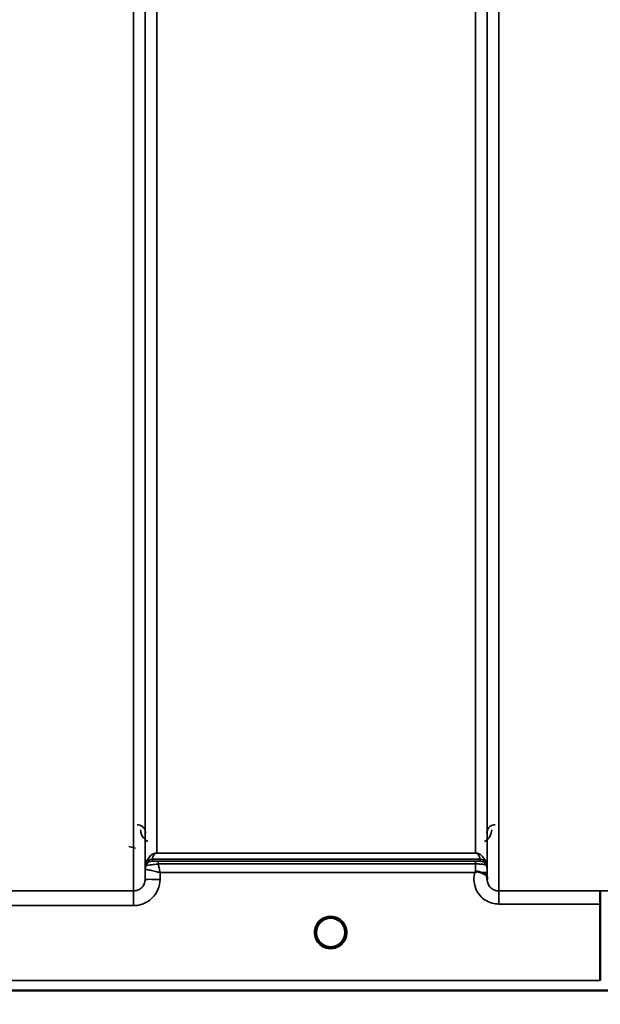
# Model space of a CAD drawing. Units: millimetres. Extents: x 100 to 8300, y -8 to 5931.
# Drawn here: x 6459 to 6634, y 1389 to 1687 of the extents above; entities that cross this region are included whole.
import ezdxf

# ---------------------------------------------------------------- set-up
doc = ezdxf.new("R2010")
doc.units = ezdxf.units.MM
doc.header["$LTSCALE"] = 20
for name, color, linetype, lineweight in [('Dimension (ISO)', 7, 'Continuous', 25), ('Visible (ISO)', 7, 'Continuous', 50), ('Visible Narrow (ISO)', 7, 'Continuous', 35)]:
    doc.layers.add(name, color=color, linetype=linetype, lineweight=lineweight)
doc.styles.add('Tricel ISO- C.S.', font='isocpeur.ttf')
doc.dimstyles.new('Tricel ISO- (cm)', dxfattribs={"dimscale": 20, "dimtxt": 4, "dimasz": 4, "dimexe": 4, "dimexo": 4, "dimgap": 1.2, "dimtad": 1, "dimdec": 0, "dimlfac": 0.1, "dimrnd": 1e-08, "dimzin": 0, "dimtxsty": 'Tricel ISO- C.S.', "dimcen": 0.09, "dimdle": 14, "dimclrd": 7, "dimclre": 7, "dimclrt": 256, "dimadec": 0, "dimazin": 0, "dimtfac": 1, "dimtdec": 0, "dimtmove": 0, "dimatfit": 3, "dimfxl": 1, "dimtolj": 1, "dimtzin": 0, "dimlwd": -1, "dimlwe": -1, "dimarcsym": 0})

# ---------------------------------------------------------------- blocks, each defined once
blk = doc.blocks.new('*D10')
at = {"layer": 'Defpoints', "color": 0, "transparency": 16777216}
for p in [(2511.28, 2185.26), (7659.12, 1485.24), (7659.12, 1025.32)]:
    blk.add_point(p, dxfattribs=at)
at = {"layer": 'Dimension (ISO)', "color": 7, "transparency": 16777216}
for p, q in [((2511.28, 2105.26), (2511.28, 945.32)), ((7659.12, 1405.24), (7659.12, 945.32)), ((2591.28, 1025.32), (7579.12, 1025.32))]:
    blk.add_line(p, q, dxfattribs=at)
for points in [[(2591.28, 1038.65), (2591.28, 1011.98), (2511.28, 1025.32)], [(7579.12, 1038.65), (7579.12, 1011.98), (7659.12, 1025.32)]]:
    blk.add_solid(points, dxfattribs=at)
at = {"layer": 'Dimension (ISO)', "transparency": 16777216, "insert": (5013.7, 1089.32), "char_height": 80, "attachment_point": 4, "style": 'Tricel ISO- C.S.'}
blk.add_mtext('\\A1;515', dxfattribs=at)

msp = doc.modelspace()

# ---------------------------------------------------------------- linework, layer by layer
at = {"layer": 'Visible (ISO)'}
for p, q in [((6634.12, 1396.39), (6634.12, 1419.52)), ((6634.12, 1419.52), (6634.12, 1419.52)), ((6634.12, 1396.39), (6634.12, 1396.39)), ((6373.89, 1393.4), (6811.78, 1393.4))]:
    msp.add_line(p, q, dxfattribs=at)
for start, end in [(0, 180), (180, 232.0255), (307.9745, 0)]:
    msp.add_arc((6552.62, 1410.9), 4.4, start, end, dxfattribs=at)
for points, knots in [([(6596.2, 1429.03), (6596.21, 1429.04), (6596.21, 1429.04), (6596.28, 1429.09), (6596.34, 1429.14), (6596.41, 1429.19)], [-0.00150038, -0.00150038, -0.00150038, -0.00150038, 0, 0, 0.02478173, 0.02478173, 0.02478173, 0.02478173]), ([(6596.41, 1429.19), (6596.44, 1429.22), (6596.47, 1429.23), (6596.56, 1429.27), (6596.62, 1429.28), (6596.79, 1429.31), (6596.91, 1429.31), (6597.33, 1429.27), (6597.66, 1429.18), (6598, 1429.04)], [0, 0, 0, 0, 0.010789, 0.010789, 0.0290266, 0.0290266, 0.0609789, 0.0609789, 0.1272675, 0.1272675, 0.1272675, 0.1272675]), ([(6598, 1429.04), (6598.44, 1428.87), (6598.82, 1428.69), (6599.4, 1428.37), (6599.59, 1428.23), (6599.78, 1428), (6599.84, 1427.92), (6599.91, 1427.7), (6599.92, 1427.57), (6599.92, 1427.43)], [0, 0, 0, 0, 0.1555044, 0.1555044, 0.2900912, 0.2900912, 0.3644132, 0.3644132, 0.4591669, 0.4591669, 0.4591669, 0.4591669]), ([(6599.92, 1427.43), (6599.92, 1427.35), (6599.93, 1427.27), (6599.93, 1427.12), (6599.93, 1427.04), (6599.93, 1426.96), (6599.93, 1426.96), (6599.93, 1426.95)], [0.00167388, 0.00167388, 0.00167388, 0.00167388, 0.03517784, 0.03517784, 0.0691222, 0.0691222, 0.07027755, 0.07027755, 0.07027755, 0.07027755]), ([(6634.03, 1423.48), (6634.03, 1423.48), (6634.03, 1423.48), (6634.05, 1423.47), (6634.06, 1423.37), (6634.08, 1422.98), (6634.09, 1422.68), (6634.1, 1421.95), (6634.11, 1421.51), (6634.12, 1420.55), (6634.12, 1420.04), (6634.12, 1419.52)], [-0.621029, -0.621029, -0.621029, -0.621029, -0.6195033, -0.6195033, -0.468751, -0.468751, -0.3124676, -0.3124676, -0.1562232, -0.1562232, 0, 0, 0, 0]), ([(6548.22, 1410.92), (6548.22, 1410.92), (6548.22, 1410.92), (6548.22, 1410.91), (6548.22, 1410.91), (6548.22, 1410.91), (6548.22, 1410.91), (6548.22, 1410.91), (6548.22, 1410.91), (6548.22, 1410.87), (6548.22, 1410.67), (6548.27, 1410.22), (6548.3, 1410.05), (6548.38, 1409.75), (6548.41, 1409.63), (6548.5, 1409.37), (6548.55, 1409.24), (6548.68, 1408.94), (6548.77, 1408.77), (6549.13, 1408.19), (6549.46, 1407.8), (6550.29, 1407.13), (6550.75, 1406.89), (6551.36, 1406.68), (6551.48, 1406.65), (6551.56, 1406.63)], [-0.1487156, -0.1487156, -0.1487156, -0.1487156, -0.1486549, -0.1486549, -0.1485728, -0.1485728, -0.148344, -0.148344, -0.147613, -0.147613, -0.1278883, -0.1278883, -0.11562, -0.11562, -0.1063313, -0.1063313, -0.096944, -0.096944, -0.0837692, -0.0837692, -0.0514695, -0.0514695, -0.0180996, -0.0180996, -0.0078061, -0.0078061, -0.0078061, -0.0078061]), ([(6549.92, 1407.43), (6549.88, 1407.45), (6549.83, 1407.5), (6549.59, 1407.7), (6549.43, 1407.87), (6549.18, 1408.16), (6549.09, 1408.28), (6548.95, 1408.49), (6548.89, 1408.57), (6548.79, 1408.74), (6548.75, 1408.82), (6548.65, 1409.01), (6548.6, 1409.12), (6548.48, 1409.41), (6548.42, 1409.59), (6548.25, 1410.22), (6548.23, 1410.57), (6548.22, 1410.81), (6548.22, 1410.87), (6548.22, 1410.9), (6548.22, 1410.91), (6548.22, 1410.91), (6548.22, 1410.91), (6548.22, 1410.91), (6548.22, 1410.91), (6548.22, 1410.91), (6548.22, 1410.91), (6548.22, 1410.91), (6548.22, 1410.91), (6548.22, 1410.91), (6548.22, 1410.91), (6548.22, 1410.91), (6548.22, 1410.91), (6548.22, 1410.91)], [-0.04168055, -0.04168055, -0.04168055, -0.04168055, -0.03984033, -0.03984033, -0.03455601, -0.03455601, -0.03102994, -0.03102994, -0.02860105, -0.02860105, -0.02634404, -0.02634404, -0.02353292, -0.02353292, -0.01873758, -0.01873758, -0.00742463, -0.00742463, -0.00105212, -0.00105212, -0.00030182, -0.00030182, -0.00014083, -0.00014083, -0.00008671, -0.00008671, -0.00006068, -0.00006068, -0.0000426, -0.0000426, -0.00002452, -0.00002452, 0, 0, 0, 0]), ([(6553.68, 1406.63), (6553.7, 1406.64), (6553.73, 1406.64), (6554.07, 1406.73), (6554.49, 1406.88), (6555.44, 1407.48), (6555.87, 1407.88), (6556.35, 1408.57), (6556.47, 1408.78), (6556.64, 1409.12), (6556.7, 1409.26), (6556.79, 1409.52), (6556.83, 1409.64), (6556.91, 1409.92), (6556.94, 1410.07), (6557.01, 1410.51), (6557.02, 1410.74), (6557.02, 1410.86), (6557.02, 1410.9), (6557.02, 1410.91), (6557.02, 1410.91), (6557.02, 1410.91), (6557.02, 1410.91), (6557.02, 1410.92), (6557.02, 1410.92), (6557.02, 1410.92)], [-0.1977409, -0.1977409, -0.1977409, -0.1977409, -0.1934072, -0.1934072, -0.1459721, -0.1459721, -0.0940448, -0.0940448, -0.0722971, -0.0722971, -0.0588899, -0.0588899, -0.046783, -0.046783, -0.03198, -0.03198, -0.0041465, -0.0041465, -0.0006403, -0.0006403, -0.0001794, -0.0001794, -0.0000502, -0.0000502, 0, 0, 0, 0]), ([(6557.02, 1410.91), (6557.02, 1410.91), (6557.02, 1410.91), (6557.02, 1410.91), (6557.02, 1410.91), (6557.02, 1410.91), (6557.02, 1410.91), (6557.02, 1410.91), (6557.02, 1410.91), (6557.02, 1410.91), (6557.02, 1410.91), (6557.02, 1410.91), (6557.02, 1410.91), (6557.02, 1410.9), (6557.02, 1410.89), (6557.02, 1410.87), (6557.02, 1410.84), (6557.02, 1410.74), (6557.01, 1410.64), (6556.97, 1410.22), (6556.92, 1409.92), (6556.78, 1409.47), (6556.72, 1409.31), (6556.61, 1409.05), (6556.56, 1408.95), (6556.47, 1408.77), (6556.42, 1408.69), (6556.32, 1408.52), (6556.26, 1408.43), (6556.1, 1408.21), (6555.99, 1408.07), (6555.63, 1407.67), (6555.41, 1407.49), (6555.33, 1407.43)], [-0.1456681, -0.1456681, -0.1456681, -0.1456681, -0.1456342, -0.1456342, -0.1456102, -0.1456102, -0.1455829, -0.1455829, -0.1455397, -0.1455397, -0.1454293, -0.1454293, -0.1450137, -0.1450137, -0.1435655, -0.1435655, -0.1388105, -0.1388105, -0.1262543, -0.1262543, -0.0966851, -0.0966851, -0.0798537, -0.0798537, -0.0693538, -0.0693538, -0.0604022, -0.0604022, -0.0501901, -0.0501901, -0.0344505, -0.0344505, 0, 0, 0, 0]), ([(6549.93, 1407.42), (6549.93, 1407.42), (6549.93, 1407.42), (6549.93, 1407.42), (6549.92, 1407.42), (6549.92, 1407.43), (6549.92, 1407.43), (6549.92, 1407.43)], [-0.001962041, -0.001962041, -0.001962041, -0.001962041, -0.001596892, -0.001596892, -0.001048865, -0.001048865, 0, 0, 0, 0]), ([(6549.93, 1407.42), (6550.21, 1407.2), (6550.32, 1407.08), (6550.4, 1406.98), (6550.41, 1406.95), (6550.42, 1406.9), (6550.42, 1406.89), (6550.41, 1406.86), (6550.4, 1406.85), (6550.38, 1406.83), (6550.37, 1406.82), (6550.33, 1406.8), (6550.31, 1406.79), (6550.24, 1406.77), (6550.19, 1406.77), (6550.08, 1406.76), (6550.03, 1406.77), (6549.99, 1406.77), (6549.98, 1406.77), (6549.98, 1406.77), (6549.98, 1406.77), (6549.98, 1406.77), (6549.97, 1406.77), (6549.97, 1406.77)], [-0.008108414, -0.008108414, -0.008108414, -0.008108414, -0.005804357, -0.005804357, -0.004939113, -0.004939113, -0.004457452, -0.004457452, -0.00411874, -0.00411874, -0.003703219, -0.003703219, -0.003079851, -0.003079851, -0.001905281, -0.001905281, -0.000530392, -0.000530392, -0.000102478, -0.000102478, -0.00003188, -0.00003188, -0.000012829, -0.000012829, -0.000012829, -0.000012829]), ([(6551.64, 1406.61), (6551.63, 1406.61), (6551.63, 1406.61), (6551.6, 1406.62), (6551.58, 1406.62), (6551.57, 1406.63), (6551.56, 1406.63), (6551.56, 1406.63)], [-0.02834849, -0.02834849, -0.02834849, -0.02834849, -0.02460523, -0.02460523, -0.01290699, -0.01290699, -0.01159986, -0.01159986, -0.01159986, -0.01159986]), ([(6553.6, 1406.61), (6553.41, 1406.57), (6553.22, 1406.54), (6552.56, 1406.48), (6552.09, 1406.51), (6551.64, 1406.61)], [0.2846649, 0.2846649, 0.2846649, 0.2846649, 0.3438066, 0.3438066, 0.4833622, 0.4833622, 0.4833622, 0.4833622]), ([(6553.68, 1406.63), (6553.68, 1406.63), (6553.68, 1406.63), (6553.67, 1406.63), (6553.67, 1406.63), (6553.65, 1406.62), (6553.62, 1406.62), (6553.61, 1406.61), (6553.61, 1406.61), (6553.6, 1406.61)], [-0.005586459, -0.005586459, -0.005586459, -0.005586459, -0.005243361, -0.005243361, -0.00491068, -0.00491068, -0.000702397, -0.000702397, 0, 0, 0, 0]), ([(6555.27, 1406.77), (6555.27, 1406.77), (6555.27, 1406.77), (6555.26, 1406.77), (6555.26, 1406.77), (6555.25, 1406.77), (6555.22, 1406.77), (6555.15, 1406.77), (6555.12, 1406.77), (6555.05, 1406.77), (6555, 1406.77), (6554.93, 1406.79), (6554.9, 1406.8), (6554.87, 1406.82), (6554.86, 1406.83), (6554.84, 1406.85), (6554.83, 1406.86), (6554.83, 1406.89), (6554.83, 1406.91), (6554.83, 1406.95), (6554.85, 1406.98), (6554.92, 1407.09), (6555.03, 1407.2), (6555.31, 1407.42)], [-0.4094279, -0.4094279, -0.4094279, -0.4094279, -0.4080224, -0.4080224, -0.4022153, -0.4022153, -0.3549849, -0.3549849, -0.3198722, -0.3198722, -0.2611545, -0.2611545, -0.2296761, -0.2296761, -0.2083194, -0.2083194, -0.1904394, -0.1904394, -0.16435, -0.16435, -0.1186025, -0.1186025, -0.0019766, -0.0019766, -0.0019766, -0.0019766]), ([(6555.33, 1407.43), (6555.32, 1407.43), (6555.32, 1407.43), (6555.32, 1407.43), (6555.32, 1407.42), (6555.32, 1407.42), (6555.32, 1407.42), (6555.31, 1407.42), (6555.31, 1407.42), (6555.31, 1407.42)], [-0.060228138, -0.060228138, -0.060228138, -0.060228138, -0.058705406, -0.058705406, -0.057642012, -0.057642012, -0.056685759, -0.056685759, -0.056089306, -0.056089306, -0.056089306, -0.056089306])]:
    msp.add_open_spline(points, degree=3, knots=knots, dxfattribs=at)
at = {"layer": 'Visible Narrow (ISO)'}
for p, q in [((6603.43, 2598.47), (6603.43, 1423.48)), ((6493.06, 1423.49), (6493.06, 2598.05)), ((6496.56, 2596.19), (6496.56, 1426.96)), ((6599.93, 1426.95), (6599.93, 2596.63)), ((6496.59, 1430.02), (6496.59, 2594.64)), ((6599.9, 2594.66), (6599.9, 1430.02)), ((6500.09, 2560.3), (6500.09, 1434.93)), ((6596.4, 1434.93), (6596.4, 2560.3)), ((6491.61, 1436.92), (6493.6, 1436.4)), ((6500.09, 1434.92), (6500.09, 1434.93)), ((6596.4, 1434.93), (6500.09, 1434.93)), ((6500.09, 1434.92), (6596.4, 1434.92)), ((6596.4, 1434.92), (6596.4, 1434.93)), ((6496.79, 1431.16), (6496.79, 1431.75)), ((6597.81, 1433.09), (6498.68, 1433.09)), ((6498.68, 1433.08), (6498.68, 1432.49)), ((6498.68, 1433.08), (6597.82, 1433.08)), ((6500.51, 1432.46), (6500.51, 1431.64)), ((6596.4, 1432.46), (6500.51, 1432.46)), ((6500.51, 1431.64), (6596.4, 1431.64)), ((6596.4, 1432.46), (6596.4, 1431.64)), ((6597.82, 1432.49), (6597.82, 1433.08)), ((6599.7, 1431.75), (6599.7, 1431.16)), ((6496.59, 1430.02), (6496.56, 1426.96)), ((6501.06, 1426.96), (6501.08, 1429.03)), ((6501.08, 1429.03), (6596.2, 1429.03)), ((6599.92, 1427.43), (6599.91, 1429.03)), ((6493.06, 1423.49), (6447.18, 1423.49)), ((6493.06, 1419.03), (6493.06, 1423.49)), ((6634.03, 1423.48), (6603.43, 1423.48)), ((6603.43, 1423.48), (6603.43, 1419.52)), ((6447.18, 1419.03), (6493.06, 1419.03)), ((6603.43, 1419.52), (6634.12, 1419.52)), ((6549.97, 1406.77), (6549.97, 1406.77)), ((6555.27, 1406.77), (6555.27, 1406.77)), ((6634.12, 1396.39), (6383.19, 1396.39)), ((6374.19, 1393.41), (6634.19, 1393.41))]:
    msp.add_line(p, q, dxfattribs=at)
msp.add_arc((6552.62, 1410.9), 4.9, 302.6929, 237.3071, dxfattribs=at)
for centre, major_axis, ratio, start_param, end_param in [((6498.68, 1431.08), (-2, 0), 0.999132, 4.712389, 5.943348), ((6498.68, 1430.49), (-1.08, -1.68), 0.999597, 3.712026, 4.942986), ((6498.68, 1430.49), (-2, 0), 0.999881, 4.712389, 5.943348), ((6498.68, 1431.1), (-1.95, 0.44), 0.993241, 4.935125, 6.159749), ((6597.81, 1431.1), (1.95, 0.44), 0.993241, 0.123436, 1.34806), ((6597.82, 1431.08), (2, 0), 0.999132, 0.339837, 1.570796), ((6597.82, 1430.49), (2, 0), 0.999882, 0.339837, 1.570796), ((6500.09, 1429.99), (-3.5, 0), 0.999881, 5.943348, 6.274459), ((6500.09, 1429.99), (-1.89, -2.94), 0.999597, 4.944553, 5.275091), ((6596.41, 1429), (3.5, 0.03), 0.008726, 0.000123, 1.098118), ((6596.4, 1429.99), (3.5, 0), 0.999882, 0.008727, 0.339837), ((6501.06, 1426.92), (-4.5, 0.04), 0.008726, 4.712465, 6.283052), ((6212.49, 2213.4), (18185.59, -6.91), 0.043439, 4.735588, 4.736218), ((6549.98, 1407.51), (-0.0615, -0.0788), 0.445369, 0, 0.05724), ((6552.62, 1410.9), (-4.4, 0), 0.999962, 0.912615, 1.327611), ((6552.62, 1410.9), (4.9, 0), 0.999962, 4.141883, 5.282895), ((6552.62, 1410.9), (-4.4, 0), 0.999962, 1.813982, 2.228978), ((6555.27, 1407.51), (0.0615, -0.0788), 0.445369, 6.225945, 6.283185)]:
    msp.add_ellipse(centre, major_axis=major_axis, ratio=ratio, start_param=start_param, end_param=end_param, dxfattribs=at)
for points, knots in [([(6496.69, 1440.97), (6496.68, 1441.17), (6496.66, 1441.37), (6496.57, 1441.74), (6496.5, 1441.91), (6496.37, 1442.19), (6496.3, 1442.29), (6496.19, 1442.46), (6496.14, 1442.52), (6495.99, 1442.7), (6495.87, 1442.81), (6495.53, 1443.09), (6495.28, 1443.23), (6494.74, 1443.42), (6494.46, 1443.46), (6494.19, 1443.46)], [-0.1904848, -0.1904848, -0.1904848, -0.1904848, -0.1566738, -0.1566738, -0.1261962, -0.1261962, -0.1071477, -0.1071477, -0.0952424, -0.0952424, -0.0714318, -0.0714318, -0.0333348, -0.0333348, 0, 0, 0, 0]), ([(6602.31, 1443.46), (6602, 1443.46), (6601.7, 1443.41), (6601.01, 1443.15), (6600.67, 1442.89), (6600.16, 1442.3), (6599.99, 1441.97), (6599.84, 1441.41), (6599.81, 1441.19), (6599.81, 1440.97)], [-0.1902121, -0.1902121, -0.1902121, -0.1902121, -0.1537306, -0.1537306, -0.096603, -0.096603, -0.037155, -0.037155, 0, 0, 0, 0]), ([(6495.19, 1441.98), (6495.19, 1441.7), (6495.22, 1441.43), (6495.37, 1440.72), (6495.53, 1440.3), (6496.13, 1439.32), (6496.66, 1438.78), (6497.38, 1438.41)], [3.0621353, 3.0621353, 3.0621353, 3.0621353, 3.1775746, 3.1775746, 3.3622775, 3.3622775, 3.6276627, 3.6276627, 3.6276627, 3.6276627]), ([(6599.12, 1438.41), (6599.41, 1438.56), (6599.67, 1438.74), (6599.9, 1438.93), (6600.24, 1439.23), (6600.52, 1439.57), (6601.11, 1440.57), (6601.3, 1441.28), (6601.31, 1441.98)], [0.3510134, 0.3510134, 0.3510134, 0.3510134, 0.4582704, 0.4582704, 0.4582704, 0.6204444, 0.6204444, 0.9165408, 0.9165408, 0.9165408, 0.9165408]), ([(6500.09, 1434.93), (6499.98, 1434.93), (6499.89, 1434.93), (6499.73, 1434.91), (6499.66, 1434.89), (6499.49, 1434.86), (6499.4, 1434.83), (6499.25, 1434.78), (6499.18, 1434.75), (6498.9, 1434.63), (6498.74, 1434.53), (6498.46, 1434.34), (6498.34, 1434.24), (6497.85, 1433.8), (6497.59, 1433.45), (6497.12, 1432.67), (6496.93, 1432.23), (6496.8, 1431.78)], [0, 0, 0, 0, 0.014764, 0.014764, 0.037332, 0.037332, 0.081138, 0.081138, 0.124944, 0.124944, 0.284331, 0.284331, 0.443719, 0.443719, 0.986473, 0.986473, 1.636003, 1.636003, 1.636003, 1.636003]), ([(6498.68, 1433.09), (6498.74, 1433.33), (6498.82, 1433.58), (6499.02, 1434.03), (6499.13, 1434.23), (6499.34, 1434.5), (6499.39, 1434.56), (6499.51, 1434.68), (6499.58, 1434.74), (6499.7, 1434.81), (6499.73, 1434.83), (6499.79, 1434.86), (6499.83, 1434.88), (6499.91, 1434.9), (6499.93, 1434.91), (6500, 1434.92), (6500.04, 1434.92), (6500.09, 1434.92)], [-1.636003, -1.636003, -1.636003, -1.636003, -0.986473, -0.986473, -0.443719, -0.443719, -0.284331, -0.284331, -0.124944, -0.124944, -0.081138, -0.081138, -0.037332, -0.037332, -0.014764, -0.014764, 0, 0, 0, 0]), ([(6599.69, 1431.78), (6599.56, 1432.23), (6599.38, 1432.67), (6598.9, 1433.45), (6598.64, 1433.8), (6598.15, 1434.24), (6598.03, 1434.34), (6597.75, 1434.53), (6597.59, 1434.63), (6597.31, 1434.75), (6597.24, 1434.78), (6597.09, 1434.83), (6597.01, 1434.86), (6596.83, 1434.89), (6596.76, 1434.91), (6596.6, 1434.93), (6596.52, 1434.93), (6596.4, 1434.93)], [-5.670865, -5.670865, -5.670865, -5.670865, -5.021991, -5.021991, -4.478581, -4.478581, -4.319193, -4.319193, -4.159805, -4.159805, -4.115999, -4.115999, -4.072193, -4.072193, -4.049626, -4.049626, -4.034861, -4.034861, -4.034861, -4.034861]), ([(6596.4, 1434.92), (6596.45, 1434.92), (6596.49, 1434.92), (6596.56, 1434.91), (6596.59, 1434.9), (6596.66, 1434.88), (6596.7, 1434.86), (6596.76, 1434.83), (6596.79, 1434.81), (6596.91, 1434.74), (6596.98, 1434.68), (6597.1, 1434.56), (6597.15, 1434.5), (6597.36, 1434.23), (6597.47, 1434.03), (6597.68, 1433.58), (6597.76, 1433.33), (6597.81, 1433.09)], [4.034861, 4.034861, 4.034861, 4.034861, 4.049626, 4.049626, 4.072193, 4.072193, 4.115999, 4.115999, 4.159805, 4.159805, 4.319193, 4.319193, 4.478581, 4.478581, 5.021991, 5.021991, 5.670865, 5.670865, 5.670865, 5.670865]), ([(6496.8, 1431.78), (6496.8, 1431.77), (6496.79, 1431.76), (6496.79, 1431.75), (6496.79, 1431.75), (6496.79, 1431.75)], [0, 0, 0, 0, 0.01435585, 0.01435585, 0.02871171, 0.02871171, 0.02871171, 0.02871171]), ([(6496.79, 1431.16), (6496.81, 1431.15), (6496.94, 1431.16), (6497.41, 1431.22), (6497.72, 1431.27), (6498.34, 1431.35), (6498.63, 1431.39), (6499.23, 1431.47), (6499.55, 1431.51), (6500.09, 1431.59), (6500.3, 1431.61), (6500.51, 1431.64)], [0, 0, 0, 0, 0.0893292, 0.0893292, 0.1644699, 0.1644699, 0.2156285, 0.2156285, 0.2643962, 0.2643962, 0.2948759, 0.2948759, 0.2948759, 0.2948759]), ([(6498.68, 1433.08), (6498.68, 1433.08), (6498.68, 1433.08), (6498.68, 1433.08), (6498.68, 1433.09), (6498.68, 1433.09)], [-0.02871171, -0.02871171, -0.02871171, -0.02871171, -0.01435585, -0.01435585, 0, 0, 0, 0]), ([(6500.51, 1432.46), (6500.4, 1432.46), (6500.3, 1432.46), (6500.04, 1432.47), (6499.89, 1432.47), (6499.59, 1432.47), (6499.45, 1432.47), (6499.14, 1432.47), (6498.99, 1432.48), (6498.75, 1432.48), (6498.68, 1432.49), (6498.68, 1432.49)], [-0.2948759, -0.2948759, -0.2948759, -0.2948759, -0.2643962, -0.2643962, -0.2156285, -0.2156285, -0.1644699, -0.1644699, -0.0893292, -0.0893292, 0, 0, 0, 0]), ([(6498.68, 1432.49), (6498.68, 1432.49), (6498.68, 1432.49), (6498.68, 1432.49), (6498.68, 1432.49), (6498.68, 1432.49)], [-0.005765932, -0.005765932, -0.005765932, -0.005765932, -0.00288296, -0.00288296, 0, 0, 0, 0]), ([(6501.08, 1429.03), (6500.98, 1429.49), (6500.88, 1429.96), (6500.68, 1430.83), (6500.59, 1431.25), (6500.51, 1431.64)], [-0.18734511, -0.18734511, -0.18734511, -0.18734511, -0.14408972, -0.14408972, -0.1027713, -0.1027713, -0.1027713, -0.1027713]), ([(6597.82, 1432.49), (6597.82, 1432.49), (6597.8, 1432.49), (6597.74, 1432.48), (6597.67, 1432.48), (6597.41, 1432.47), (6597.2, 1432.47), (6596.78, 1432.47), (6596.59, 1432.46), (6596.4, 1432.46)], [-0.2727254, -0.2727254, -0.2727254, -0.2727254, -0.2173324, -0.2173324, -0.1409579, -0.1409579, -0.0557438, -0.0557438, 0, 0, 0, 0]), ([(6596.4, 1431.64), (6596.84, 1431.64), (6597.27, 1431.63), (6598.26, 1431.58), (6598.75, 1431.53), (6599.36, 1431.38), (6599.52, 1431.29), (6599.67, 1431.18), (6599.7, 1431.16), (6599.7, 1431.16)], [0, 0, 0, 0, 0.0557438, 0.0557438, 0.1409579, 0.1409579, 0.2173324, 0.2173324, 0.2727254, 0.2727254, 0.2727254, 0.2727254]), ([(6596.4, 1431.64), (6596.41, 1431.26), (6596.41, 1430.82), (6596.41, 1429.99), (6596.41, 1429.59), (6596.41, 1429.19)], [0.09204344, 0.09204344, 0.09204344, 0.09204344, 0.12370904, 0.12370904, 0.15011373, 0.15011373, 0.15011373, 0.15011373]), ([(6597.81, 1433.09), (6597.81, 1433.09), (6597.81, 1433.08), (6597.82, 1433.08), (6597.82, 1433.08), (6597.82, 1433.08)], [-0.02871171, -0.02871171, -0.02871171, -0.02871171, -0.01435585, -0.01435585, 0, 0, 0, 0]), ([(6599.7, 1431.75), (6599.7, 1431.75), (6599.7, 1431.75), (6599.7, 1431.76), (6599.7, 1431.77), (6599.69, 1431.78)], [0, 0, 0, 0, 0.01435585, 0.01435585, 0.02871171, 0.02871171, 0.02871171, 0.02871171]), ([(6496.59, 1430.02), (6496.6, 1430.03), (6496.71, 1430.01), (6497.02, 1429.94), (6497.19, 1429.91), (6497.61, 1429.82), (6497.88, 1429.76), (6498.64, 1429.59), (6499.17, 1429.47), (6500.16, 1429.24), (6500.62, 1429.14), (6501.08, 1429.03)], [0, 0, 0, 0, 0.0351141, 0.0351141, 0.0605394, 0.0605394, 0.0917524, 0.0917524, 0.1440897, 0.1440897, 0.1873451, 0.1873451, 0.1873451, 0.1873451]), ([(6496.59, 1430.02), (6496.59, 1430.02), (6496.59, 1430.02), (6496.59, 1430.02), (6496.59, 1430.02), (6496.59, 1430.02)], [0, 0, 0, 0, 0.001194825, 0.001194825, 0.00238965, 0.00238965, 0.00238965, 0.00238965]), ([(6496.79, 1431.16), (6496.79, 1431.16), (6496.79, 1431.16), (6496.79, 1431.16), (6496.79, 1431.16), (6496.79, 1431.16)], [0, 0, 0, 0, 0.00288296, 0.00288296, 0.005765932, 0.005765932, 0.005765932, 0.005765932]), ([(6596.2, 1429.03), (6596.01, 1428.35), (6595.92, 1427.63), (6595.94, 1425.95), (6596.15, 1424.97), (6596.91, 1423.19), (6597.47, 1422.36), (6598.64, 1421.2), (6599.2, 1420.79), (6600.48, 1420.08), (6601.21, 1419.81), (6602.46, 1419.57), (6602.94, 1419.52), (6603.43, 1419.52)], [-6.057837, -6.057837, -6.057837, -6.057837, -5.845691, -5.845691, -5.55534, -5.55534, -5.265066, -5.265066, -5.061933, -5.061933, -4.829807, -4.829807, -4.684727, -4.684727, -4.684727, -4.684727]), ([(6599.91, 1429.03), (6599.91, 1429.13), (6599.91, 1429.23), (6599.91, 1429.48), (6599.9, 1429.62), (6599.9, 1429.83), (6599.9, 1429.9), (6599.9, 1430), (6599.9, 1430.02), (6599.9, 1430.02)], [-0.1537102, -0.1537102, -0.1537102, -0.1537102, -0.123709, -0.123709, -0.0757071, -0.0757071, -0.0376163, -0.0376163, 0, 0, 0, 0]), ([(6493.06, 1419.03), (6493.58, 1419.03), (6494.1, 1419.08), (6495.43, 1419.34), (6496.21, 1419.63), (6497.58, 1420.38), (6498.17, 1420.83), (6499.42, 1422.06), (6500.02, 1422.95), (6500.83, 1424.86), (6501.05, 1425.92), (6501.06, 1426.96)], [-1.241906, -1.241906, -1.241906, -1.241906, -1.087159, -1.087159, -0.839563, -0.839563, -0.622904, -0.622904, -0.313293, -0.313293, 0, 0, 0, 0]), ([(6496.56, 1426.96), (6496.56, 1426.5), (6496.46, 1426.04), (6496.11, 1425.2), (6495.84, 1424.82), (6495.3, 1424.28), (6495.04, 1424.08), (6494.44, 1423.75), (6494.1, 1423.63), (6493.52, 1423.51), (6493.29, 1423.49), (6493.06, 1423.49)], [0, 0, 0, 0, 0.313293, 0.313293, 0.622904, 0.622904, 0.839563, 0.839563, 1.087159, 1.087159, 1.241906, 1.241906, 1.241906, 1.241906]), ([(6603.43, 1423.48), (6603.2, 1423.48), (6602.97, 1423.5), (6602.39, 1423.62), (6602.05, 1423.75), (6601.45, 1424.08), (6601.19, 1424.27), (6600.65, 1424.81), (6600.38, 1425.2), (6600.03, 1426.03), (6599.93, 1426.49), (6599.93, 1426.94), (6599.93, 1426.95), (6599.93, 1426.95)], [4.684727, 4.684727, 4.684727, 4.684727, 4.829807, 4.829807, 5.061933, 5.061933, 5.265066, 5.265066, 5.55534, 5.55534, 5.845691, 5.845691, 5.84907, 5.84907, 5.84907, 5.84907]), ([(6549.91, 1407.43), (6549.98, 1407.38), (6550.04, 1407.33), (6550.17, 1407.22), (6550.23, 1407.17), (6550.32, 1407.08), (6550.35, 1407.04), (6550.38, 1407), (6550.39, 1406.98), (6550.4, 1406.96), (6550.41, 1406.92), (6550.41, 1406.89), (6550.38, 1406.83), (6550.34, 1406.81), (6550.24, 1406.77), (6550.18, 1406.77), (6550.07, 1406.77), (6550.02, 1406.77), (6549.97, 1406.77)], [0, 0, 0, 0, 0.0270229, 0.0270229, 0.0547854, 0.0547854, 0.0721371, 0.0721371, 0.0721371, 0.0800985, 0.0800985, 0.0928368, 0.0928368, 0.1091558, 0.1091558, 0.1299564, 0.1299564, 0.1442741, 0.1442741, 0.1442741, 0.1442741]), ([(6555.27, 1406.77), (6555.17, 1406.76), (6555.07, 1406.76), (6554.92, 1406.79), (6554.87, 1406.82), (6554.82, 1406.89), (6554.84, 1406.95), (6554.93, 1407.1), (6555.03, 1407.19), (6555.2, 1407.33), (6555.26, 1407.38), (6555.33, 1407.43)], [0, 0, 0, 0, 0.03102, 0.03102, 0.0495894, 0.0495894, 0.0730465, 0.0730465, 0.1168789, 0.1168789, 0.1442741, 0.1442741, 0.1442741, 0.1442741])]:
    msp.add_open_spline(points, degree=3, knots=knots, dxfattribs=at)

# ---------------------------------------------------------------- dimensions: what is measured, and where the dimension line sits
at = {"layer": 'Dimension (ISO)', "color": 7}
dim = msp.add_linear_dim(base=(7659.12, 1025.32), p1=(2511.28, 2185.26), p2=(7659.12, 1485.24), angle=180, dimstyle='Tricel ISO- (cm)', override={"dimgap": 1.2, "dimdec": 0, "dimlfac": 0.1, "dimtol": 0, "dimlim": 0, "dimtp": 0, "dimtm": 0, "dimtdec": 0, "dimtofl": 0, "dimatfit": 1}, dxfattribs=at)
dim.commit()
dim.dimension.update_dxf_attribs({"geometry": '*D10', "text_midpoint": (5081.7, 1025.32), "dimtype": 160})

doc.saveas('drawing.dxf')
